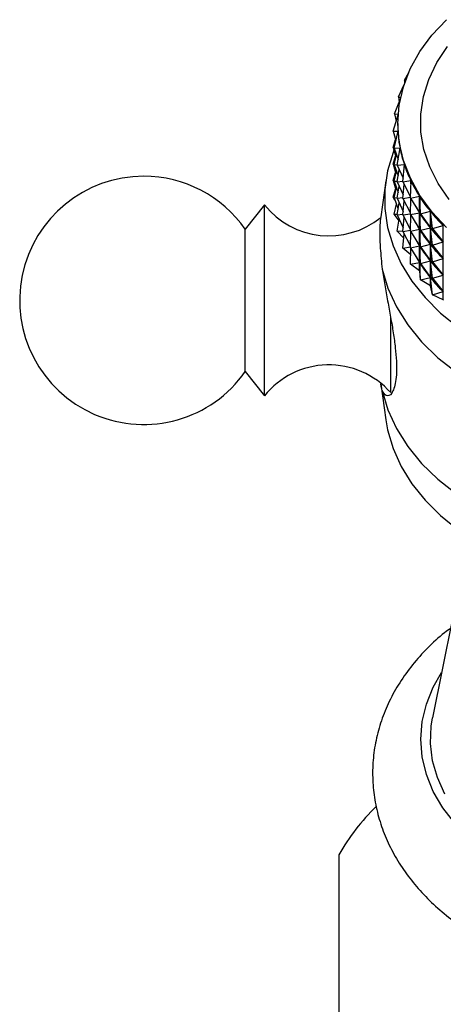
# Model space of a CAD drawing. Units: millimetres. Extents: x 5 to 995, y 5 to 995.
# Drawn here: x 456 to 478, y 506 to 557 of the extents above; entities that cross this region are included whole.
import ezdxf

# ---------------------------------------------------------------- set-up
doc = ezdxf.new("R2010")
doc.units = ezdxf.units.MM

msp = doc.modelspace()

# ---------------------------------------------------------------- linework, layer by layer
at = {"color": 7, "linetype": 'Continuous', "lineweight": 25}
for p, q in [((475.669, 554.264), (475.897, 554.68)), ((475.352, 553.394), (475.659, 554.053)), ((475.669, 554.264), (475.721, 554.237)), ((475.669, 554.264), (475.68, 554.119)), ((475.155, 552.506), (475.457, 553.287)), ((475.352, 553.394), (475.474, 553.367)), ((475.352, 553.394), (475.392, 553.12)), ((475.079, 551.609), (475.345, 552.462)), ((475.155, 552.506), (475.347, 552.489)), ((475.155, 552.506), (475.239, 552.123)), ((475.329, 552.003), (475.329, 551.922)), ((475.079, 551.609), (475.224, 551.119)), ((475.079, 551.609), (475.337, 551.607)), ((475.127, 550.711), (475.338, 551.599)), ((475.337, 551.598), (475.337, 551.607)), ((475.079, 550.743), (475.211, 551.164)), ((475.079, 550.743), (475.224, 550.253)), ((475.079, 550.743), (475.134, 550.742)), ((475.127, 550.711), (475.444, 550.729)), ((475.127, 550.711), (475.346, 550.119)), ((475.297, 549.821), (475.445, 550.721)), ((475.444, 550.713), (475.444, 550.729)), ((475.079, 549.877), (475.211, 550.298)), ((475.127, 549.845), (475.252, 550.373)), ((475.079, 549.877), (475.224, 549.387)), ((475.079, 549.877), (475.134, 549.876)), ((475.127, 549.845), (475.303, 549.855)), ((475.127, 549.845), (475.346, 549.253)), ((475.297, 549.821), (475.669, 549.862)), ((475.297, 549.821), (475.605, 549.133)), ((475.588, 548.946), (475.672, 549.855)), ((475.669, 549.828), (475.669, 549.862)), ((475.079, 549.01), (475.211, 549.432)), ((475.127, 548.979), (475.252, 549.506)), ((475.297, 548.955), (475.401, 549.588)), ((474.697, 549.005), (474.428, 547.115)), ((475.079, 549.01), (475.224, 548.52)), ((475.079, 549.01), (475.134, 549.01)), ((475.127, 548.979), (475.303, 548.989)), ((475.127, 548.979), (475.346, 548.387)), ((475.127, 548.113), (475.252, 548.64)), ((475.297, 548.955), (475.591, 548.987)), ((475.297, 548.955), (475.605, 548.266)), ((475.297, 548.088), (475.401, 548.722)), ((475.588, 548.946), (476.012, 549.015)), ((475.588, 548.946), (475.998, 548.168)), ((475.588, 548.08), (475.656, 548.817)), ((475.996, 548.095), (476.016, 549.007)), ((476.012, 548.847), (476.012, 549.015)), ((475.079, 548.144), (475.211, 548.565)), ((475.079, 548.144), (475.134, 548.144)), ((475.176, 547.98), (475.079, 548.144)), ((475.127, 548.113), (475.303, 548.122)), ((475.297, 548.088), (475.591, 548.121)), ((475.588, 548.08), (475.997, 548.146)), ((475.996, 548.095), (476.469, 548.195)), ((476.469, 544.293), (476.469, 548.195)), ((476.474, 548.188), (476.474, 544.286)), ((476.519, 547.277), (476.474, 548.188)), ((468.329, 547.74), (467.329, 546.465)), ((468.329, 537.74), (468.329, 547.74)), ((475.127, 548.113), (475.346, 547.521)), ((475.127, 547.246), (475.252, 547.774)), ((475.297, 548.088), (475.605, 547.4)), ((475.297, 547.222), (475.401, 547.855)), ((475.588, 548.08), (475.998, 547.302)), ((475.588, 547.214), (475.656, 547.95)), ((475.996, 548.095), (476.465, 547.328)), ((475.996, 547.229), (476.014, 548.066)), ((476.012, 547.98), (476.012, 548.069)), ((475.127, 547.246), (475.303, 547.256)), ((475.387, 546.902), (475.127, 547.246)), ((475.297, 547.222), (475.591, 547.255)), ((475.297, 547.222), (475.605, 546.534)), ((475.588, 547.214), (475.997, 547.28)), ((475.588, 547.214), (475.998, 546.436)), ((475.996, 547.229), (476.465, 547.328)), ((475.996, 547.229), (476.465, 546.461)), ((475.996, 546.363), (476.014, 547.2)), ((476.012, 547.114), (476.012, 547.203)), ((476.519, 547.277), (476.474, 547.314)), ((476.519, 546.41), (476.474, 547.314)), ((476.494, 547.285), (476.474, 547.314)), ((476.519, 547.277), (477.036, 547.41)), ((476.519, 547.277), (477.032, 546.542)), ((477.036, 543.508), (477.036, 547.41)), ((477.041, 547.403), (477.041, 543.501)), ((477.151, 546.497), (477.041, 547.403)), ((475.297, 546.356), (475.401, 546.989)), ((475.588, 546.348), (475.656, 547.084)), ((477.151, 546.497), (477.707, 546.667)), ((477.707, 542.765), (477.707, 546.667)), ((467.329, 539.015), (467.329, 546.465)), ((475.297, 546.356), (475.591, 546.389)), ((475.635, 545.996), (475.297, 546.356)), ((475.588, 546.348), (475.997, 546.414)), ((475.588, 546.348), (475.998, 545.57)), ((475.588, 545.481), (475.656, 546.218)), ((475.996, 546.363), (476.465, 546.461)), ((475.996, 546.363), (476.465, 545.595)), ((475.996, 545.497), (476.014, 546.334)), ((476.012, 546.248), (476.012, 546.337)), ((476.519, 546.41), (476.474, 546.447)), ((476.519, 545.544), (476.474, 546.447)), ((476.494, 546.419), (476.474, 546.447)), ((476.519, 546.41), (477.032, 546.542)), ((476.519, 546.41), (477.032, 545.676)), ((477.032, 546.542), (477.011, 546.57)), ((477.151, 546.497), (477.042, 546.529)), ((477.151, 545.631), (477.042, 546.529)), ((477.066, 546.502), (477.042, 546.529)), ((477.151, 546.497), (477.703, 545.799)), ((475.588, 545.481), (475.997, 545.547)), ((475.996, 545.497), (476.465, 545.595)), ((476.519, 545.544), (476.474, 545.581)), ((476.519, 544.678), (476.474, 545.581)), ((476.494, 545.553), (476.474, 545.581)), ((476.519, 545.544), (477.032, 545.676)), ((476.519, 545.544), (477.032, 544.81)), ((477.032, 545.676), (477.011, 545.704)), ((477.151, 545.631), (477.042, 545.663)), ((477.151, 544.765), (477.042, 545.663)), ((477.066, 545.636), (477.042, 545.663)), ((477.151, 545.631), (477.703, 545.799)), ((477.151, 545.631), (477.703, 544.933)), ((477.703, 545.799), (477.678, 545.826)), ((476.007, 545.118), (475.588, 545.481)), ((475.996, 545.497), (476.465, 544.729)), ((475.996, 544.631), (476.014, 545.467)), ((476.012, 545.382), (476.012, 545.47)), ((475.996, 544.631), (476.465, 544.729)), ((476.469, 544.293), (475.996, 544.631)), ((476.519, 544.678), (476.474, 544.715)), ((476.519, 543.812), (476.474, 544.715)), ((476.494, 544.687), (476.474, 544.715)), ((476.519, 544.678), (477.032, 544.81)), ((476.519, 544.678), (477.032, 543.944)), ((477.032, 544.81), (477.011, 544.838)), ((477.151, 544.765), (477.042, 544.796)), ((477.151, 543.899), (477.042, 544.796)), ((477.066, 544.77), (477.042, 544.796)), ((477.151, 544.765), (477.703, 544.933)), ((477.151, 544.765), (477.703, 544.067)), ((477.703, 544.933), (477.678, 544.96)), ((476.519, 543.812), (476.474, 544.286)), ((477.151, 543.899), (477.703, 544.067)), ((477.703, 544.067), (477.678, 544.093)), ((476.519, 543.812), (477.032, 543.944)), ((477.036, 543.508), (476.519, 543.812)), ((477.032, 543.944), (477.011, 543.972)), ((477.036, 543.508), (477.041, 543.501)), ((477.151, 543.032), (477.041, 543.501)), ((477.151, 543.899), (477.042, 543.93)), ((477.151, 543.032), (477.042, 543.93)), ((477.066, 543.904), (477.042, 543.93)), ((477.151, 543.899), (477.703, 543.201)), ((477.151, 543.032), (477.703, 543.201)), ((477.707, 542.765), (477.151, 543.032)), ((477.703, 543.201), (477.678, 543.227)), ((477.707, 542.765), (477.714, 542.759)), ((467.329, 539.015), (468.329, 537.74)), ((474.428, 538.364), (474.697, 536.475)), ((478.704, 528.6), (477.142, 520.881))]:
    msp.add_line(p, q, dxfattribs=at)
at = {"color": 8, "linetype": 'Continuous', "lineweight": 25}
msp.add_line((474.955, 537.907), (474.955, 541.8), dxfattribs=at)
at = {"color": 7, "linetype": 'Continuous', "lineweight": 25, "flags": 128}
for points in [[(477.878, 546.559), (477.118, 547.367), (476.485, 548.229), (475.984, 549.133), (475.622, 550.069), (475.403, 551.028), (475.329, 551.997), (475.401, 552.967), (475.619, 553.926), (475.979, 554.863), (476.478, 555.767), (477.111, 556.629), (477.869, 557.438)], [(475.12, 550.605), (475.077, 550.492), (474.791, 549.523), (474.647, 548.538), (474.647, 547.548), (474.791, 546.563), (475.077, 545.594), (475.503, 544.651), (476.064, 543.744), (476.753, 542.882), (477.565, 542.075), (478.489, 541.331)], [(474.501, 544.381), (474.803, 543.375), (475.253, 542.397), (475.845, 541.458), (476.572, 540.568), (477.427, 539.736), (478.4, 538.972), (479.48, 538.284), (480.657, 537.679), (481.916, 537.165), (483.244, 536.747), (484.627, 536.429), (486.049, 536.215)], [(474.501, 538.017), (474.803, 537.011), (475.253, 536.033), (475.845, 535.094), (476.572, 534.204), (477.427, 533.372), (478.4, 532.608), (479.48, 531.92), (480.657, 531.315), (481.916, 530.801), (483.244, 530.383), (483.758, 530.251)], [(474.697, 536.475), (474.791, 535.957), (475.077, 534.987), (475.503, 534.044), (476.064, 533.137), (476.753, 532.275), (477.565, 531.468), (478.489, 530.725), (479.517, 530.052), (480.637, 529.458), (481.837, 528.948), (483.105, 528.528), (483.229, 528.493)], [(477.792, 516.886), (477.397, 517.745), (477.143, 518.632), (477.033, 519.533), (477.07, 520.437), (477.142, 520.881)]]:
    msp.add_lwpolyline(points, dxfattribs=at)
at = {"color": 8, "linetype": 'Continuous', "lineweight": 25, "flags": 128}
for points in [[(478.017, 548.021), (477.438, 548.855), (476.996, 549.729), (476.694, 550.633), (476.537, 551.556), (476.528, 552.485), (476.666, 553.408), (476.949, 554.315), (477.373, 555.194), (477.935, 556.034)], [(478.322, 515.357), (477.687, 516.169), (477.185, 517.026), (476.822, 517.918), (476.602, 518.832), (476.529, 519.759), (476.602, 520.685), (476.822, 521.6), (477.185, 522.491), (477.621, 523.249)]]:
    msp.add_lwpolyline(points, dxfattribs=at)
at = {"color": 7, "linetype": 'Continuous', "lineweight": 25}
for centre, radius, start, end in [((462.002, 542.74), 6.5, 90, 325.0349), ((462.002, 542.74), 6.5, 34.9651, 90), ((471.713, 550.464), 4.344, 218.8295, 308.8203), ((483.346, 548.679), 8.156, 212.5308, 212.5884), ((471.713, 535.016), 4.344, 41.7209, 141.1705), ((482.513, 507.761), 11.881, 134.5031, 149.9488)]:
    msp.add_arc(centre, radius, start, end, dxfattribs=at)
for centre, major_axis, ratio, start_param, end_param in [((488.229, 573.204), (12.303, 22.971), 0.168893, 2.836117, 2.873153), ((488.229, 573.204), (11.999, 23.743), 0.199506, 2.80346, 2.899292), ((488.229, 573.204), (11.63, 24.487), 0.227903, 2.828732, 2.924564), ((488.229, 573.204), (11.197, 25.201), 0.254207, 2.853105, 2.948937), ((488.229, 573.204), (10.698, 25.881), 0.278512, 2.876545, 2.972377), ((488.229, 573.204), (10.135, 26.526), 0.30089, 2.899026, 2.994858), ((488.229, 572.338), (10.698, 25.881), 0.278512, 2.915744, 2.968487), ((488.229, 529.811), (-12.897, 18.96), 0.013833, 5.787049, 5.875101), ((488.229, 572.338), (10.135, 26.526), 0.30089, 2.902916, 2.990968), ((488.229, 573.204), (9.507, 27.131), 0.321389, 2.920529, 3.016361), ((488.229, 571.472), (10.698, 25.881), 0.278512, 2.915744, 2.968487), ((488.229, 528.945), (-12.897, 18.96), 0.013833, 5.787049, 5.875101), ((488.229, 571.472), (10.135, 26.526), 0.30089, 2.902916, 2.990968), ((488.229, 529.811), (-12.852, 18.065), 0.061619, 5.75645, 5.844502), ((488.229, 572.338), (9.507, 27.131), 0.321389, 2.924419, 3.012471), ((488.229, 570.606), (10.698, 25.881), 0.278512, 2.915744, 2.968487), ((488.229, 528.079), (-12.897, 18.96), 0.013833, 5.787049, 5.875101), ((488.229, 570.606), (10.135, 26.526), 0.30089, 2.902916, 2.990968), ((488.229, 528.945), (-12.852, 18.065), 0.061619, 5.75645, 5.844502), ((488.229, 571.472), (9.507, 27.131), 0.321389, 2.924419, 3.012471), ((488.229, 569.739), (10.698, 25.881), 0.278512, 2.915744, 2.968487), ((488.229, 527.213), (-12.897, 18.96), 0.013833, 5.787049, 5.875101), ((488.229, 569.739), (10.135, 26.526), 0.30089, 2.902916, 2.990968), ((488.229, 528.079), (-12.852, 18.065), 0.061619, 5.75645, 5.844502), ((488.229, 570.606), (9.507, 27.131), 0.321389, 2.924419, 3.012471), ((488.229, 527.213), (-12.852, 18.065), 0.061619, 5.75645, 5.844502), ((488.229, 569.739), (9.507, 27.131), 0.321389, 2.924419, 3.012471)]:
    msp.add_ellipse(centre, major_axis=major_axis, ratio=ratio, start_param=start_param, end_param=end_param, dxfattribs=at)
for points, knots in [([(474.429, 547.115), (474.413, 546.977), (474.381, 546.699), (474.375, 546.135), (474.404, 545.384), (474.465, 544.753), (474.501, 544.381)], [0, 0, 0, 0, 0.21779, 0.439881, 0.668555, 1, 1, 1, 1]), ([(474.501, 544.381), (474.545, 544.107), (474.633, 543.559), (474.792, 542.706), (474.95, 541.858), (475.093, 541.031), (475.2, 540.25), (475.259, 539.551), (475.262, 538.956), (475.202, 538.319), (475.015, 537.8), (474.722, 537.661), (474.567, 537.909), (474.501, 538.017)], [0, 0, 0, 0, 0.076499, 0.153014, 0.229492, 0.305955, 0.382379, 0.458777, 0.530648, 0.602526, 0.741913, 0.888065, 1, 1, 1, 1]), ([(474.501, 538.017), (474.473, 538.107), (474.444, 538.201), (474.43, 538.357), (474.429, 538.365)], [0, 0, 0, 0, 0.954745, 1, 1, 1, 1]), ([(478.09, 525.569), (477.984, 525.492), (477.545, 525.173), (476.868, 524.535), (476.076, 523.663), (475.407, 522.729), (474.861, 521.75), (474.445, 520.738), (474.161, 519.704), (474.01, 518.66), (473.99, 517.615), (474.099, 516.579), (474.334, 515.561), (474.693, 514.569), (475.172, 513.61), (475.768, 512.69), (476.478, 511.817), (477.296, 510.999), (478.217, 510.243), (479.231, 509.557), (480.33, 508.947), (481.502, 508.421), (482.735, 507.982), (484.018, 507.634), (485.339, 507.38), (486.685, 507.222), (488.045, 507.16), (489.407, 507.195), (490.76, 507.328), (492.092, 507.557), (493.39, 507.882), (494.645, 508.3), (495.845, 508.809), (496.977, 509.407), (498.031, 510.088), (498.995, 510.849), (499.857, 511.682), (500.608, 512.577), (501.239, 513.526), (501.744, 514.517), (502.117, 515.537), (502.359, 516.576), (502.468, 517.622), (502.447, 518.665), (502.297, 519.696), (502.022, 520.706), (501.625, 521.688), (501.107, 522.635), (500.475, 523.542), (499.727, 524.395), (499.022, 525.076), (498.536, 525.441), (498.367, 525.567)], [0, 0, 0, 0, 0.006723, 0.027834, 0.04882, 0.069618, 0.090177, 0.110465, 0.130488, 0.15028, 0.169907, 0.189451, 0.208978, 0.228572, 0.248312, 0.268254, 0.288429, 0.308836, 0.329452, 0.350234, 0.371134, 0.392106, 0.413115, 0.434135, 0.455153, 0.476168, 0.497185, 0.518209, 0.539248, 0.56031, 0.581402, 0.60253, 0.623694, 0.644887, 0.666083, 0.687245, 0.708323, 0.729255, 0.749982, 0.770455, 0.790657, 0.8106, 0.830331, 0.849922, 0.869454, 0.888993, 0.908627, 0.928426, 0.948441, 0.968691, 0.989169, 1, 1, 1, 1]), ([(472.229, 513.711), (472.229, 513.441), (472.229, 512.902), (472.229, 511.977), (472.229, 510.904), (472.229, 509.731), (472.229, 508.5), (472.229, 506.842), (472.229, 505.497), (472.229, 504.594)], [0, 0, 0, 0, 0.133528, 0.266975, 0.40421, 0.541361, 0.654689, 0.768072, 1, 1, 1, 1])]:
    msp.add_open_spline(points, degree=3, knots=knots, dxfattribs=at)

doc.saveas('drawing.dxf')
